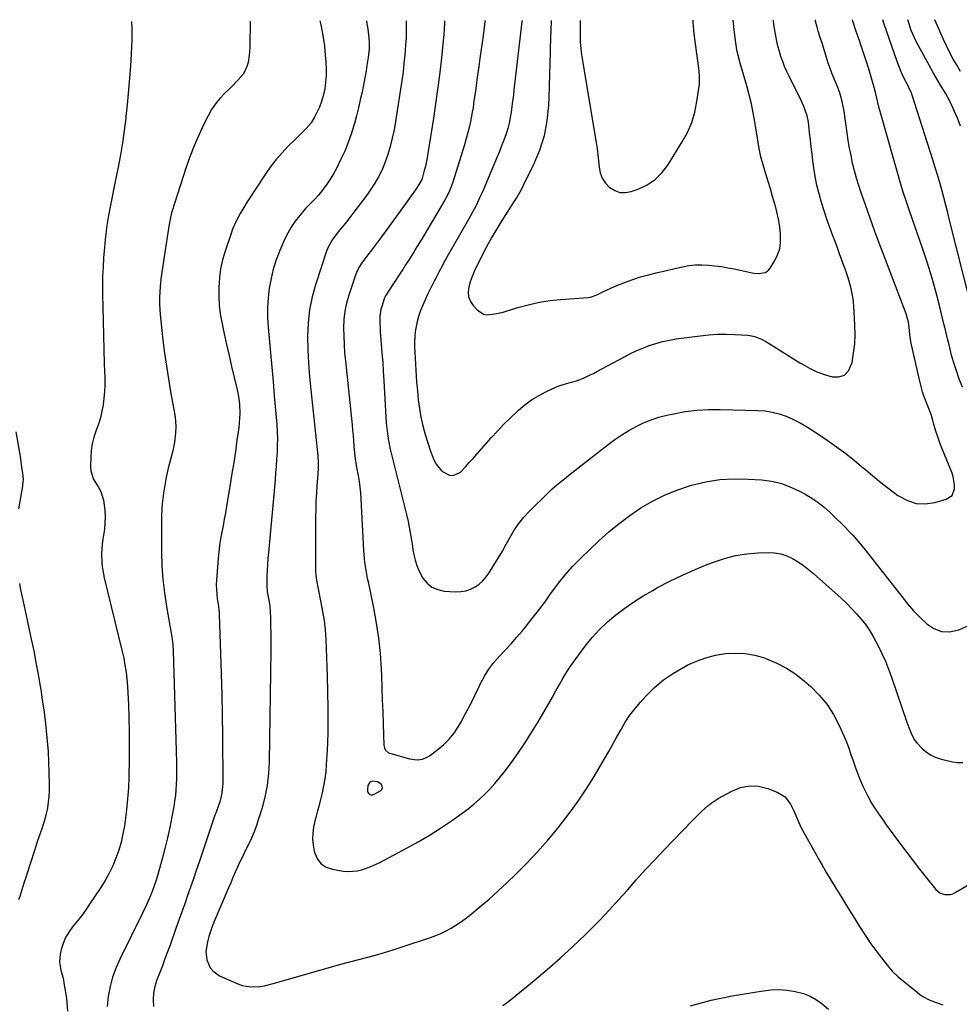
# Model space of a CAD drawing. Units: inches. Extents: x 1846623 to 1851997, y 426470 to 431729.
# Drawn here: x 1850583 to 1851057, y 431230 to 431728 of the extents above; entities that cross this region are included whole.
import ezdxf

# ---------------------------------------------------------------- set-up
doc = ezdxf.new("R2010")
doc.units = ezdxf.units.IN
doc.header["$MEASUREMENT"] = 0
for name, color, linetype in [('1', 7, 'Continuous'), ('7', 7, 'Continuous'), ('8', 7, 'Continuous')]:
    doc.layers.add(name, color=color, linetype=linetype)

msp = doc.modelspace()

# ---------------------------------------------------------------- linework, layer by layer
at = {"layer": '1', "color": 18}
msp.add_polyline3d([(1850759.64, 431342.49, 1826), (1850758.63, 431340.88, 1826), (1850758.39, 431338.92, 1826), (1850758.48, 431337.67, 1826), (1850759.37, 431336.26, 1826), (1850760.12, 431336.1, 1826), (1850761.03, 431336.22, 1826), (1850764.96, 431338.16, 1826), (1850765.69, 431338.93, 1826), (1850766.05, 431339.73, 1826), (1850765.85, 431340.59, 1826), (1850765.28, 431341.48, 1826), (1850763.41, 431342.78, 1826), (1850761.1, 431343.07, 1826), (1850759.64, 431342.49, 1826)], dxfattribs=at)
at = {"layer": '7', "color": 18}
for points in [[(1850639.2, 431726.92, 1836), (1850639.34, 431723.96, 1836), (1850639.35, 431720.78, 1836), (1850639.33, 431717.39, 1836), (1850639.24, 431714, 1836), (1850639.09, 431710.61, 1836), (1850638.88, 431707.22, 1836), (1850638.51, 431702.27, 1836), (1850638.05, 431696.4, 1836), (1850637.54, 431690.55, 1836), (1850636.97, 431684.69, 1836), (1850636.37, 431678.85, 1836), (1850636.28, 431678.05, 1836), (1850635.51, 431671.82, 1836), (1850634.62, 431665.61, 1836), (1850633.57, 431659.43, 1836), (1850632.39, 431653.26, 1836), (1850630.73, 431645.13, 1836), (1850630.05, 431641.75, 1836), (1850629.39, 431638.36, 1836), (1850628.74, 431634.97, 1836), (1850628.12, 431631.57, 1836), (1850627.61, 431628.79, 1836), (1850627.26, 431626.78, 1836), (1850626.64, 431622.75, 1836), (1850626.36, 431620.73, 1836), (1850625.89, 431616.68, 1836), (1850625.52, 431612.62, 1836), (1850625.12, 431607.47, 1836), (1850624.83, 431602.86, 1836), (1850624.62, 431598.24, 1836), (1850624.55, 431593.62, 1836), (1850624.57, 431589, 1836), (1850624.69, 431582.52, 1836), (1850624.84, 431575.4, 1836), (1850625.01, 431568.28, 1836), (1850625.21, 431561.16, 1836), (1850625.43, 431554.04, 1836), (1850625.69, 431546.47, 1836), (1850625.71, 431543.14, 1836), (1850625.6, 431539.82, 1836), (1850625.31, 431536.5, 1836), (1850624.89, 431533.2, 1836), (1850624.27, 431529.93, 1836), (1850623.51, 431526.69, 1836), (1850622.54, 431523.51, 1836), (1850621.44, 431520.37, 1836), (1850620.26, 431516.86, 1836), (1850619.4, 431513.54, 1836), (1850618.88, 431510.15, 1836), (1850618.59, 431506.72, 1836), (1850618.43, 431502.13, 1836), (1850618.6, 431499.8, 1836), (1850620, 431495.5, 1836), (1850622.56, 431491.55, 1836), (1850623.66, 431489.49, 1836), (1850625.04, 431484.98, 1836), (1850625.73, 431480.04, 1836), (1850625.93, 431476.81, 1836), (1850625.81, 431473.57, 1836), (1850625.49, 431470.34, 1836), (1850624.73, 431465.26, 1836), (1850624.43, 431462.82, 1836), (1850624.13, 431457.93, 1836), (1850624.27, 431453.03, 1836), (1850624.51, 431450.59, 1836), (1850625.42, 431445.78, 1836), (1850634.21, 431409.86, 1836), (1850635.27, 431405.13, 1836), (1850635.73, 431402.75, 1836), (1850636.51, 431397.96, 1836), (1850637.03, 431393.14, 1836), (1850637.19, 431390.72, 1836), (1850637.62, 431381.83, 1836), (1850637.88, 431374.95, 1836), (1850638.05, 431368.08, 1836), (1850638.08, 431361.21, 1836), (1850638.02, 431354.33, 1836), (1850637.84, 431345.16, 1836), (1850637.62, 431339.63, 1836), (1850637.26, 431334.12, 1836), (1850636.69, 431328.62, 1836), (1850635.98, 431323.13, 1836), (1850635.59, 431320.55, 1836), (1850634.84, 431316.4, 1836), (1850633.91, 431312.29, 1836), (1850632.73, 431308.25, 1836), (1850631.37, 431304.25, 1836), (1850629.76, 431300.36, 1836), (1850627.97, 431296.55, 1836), (1850625.92, 431292.88, 1836), (1850623.7, 431289.29, 1836), (1850618.07, 431280.88, 1836), (1850616.09, 431278.02, 1836), (1850614.04, 431275.2, 1836), (1850611.89, 431272.47, 1836), (1850609.43, 431269.48, 1836), (1850607.52, 431266.86, 1836), (1850605.88, 431264.11, 1836), (1850604.67, 431261.14, 1836), (1850603.74, 431258.03, 1836), (1850603.23, 431255.69, 1836), (1850602.86, 431251.62, 1836), (1850603.54, 431247.59, 1836), (1850604.23, 431245.19, 1836), (1850604.64, 431243.56, 1836), (1850605.27, 431240.25, 1836), (1850606.31, 431233.41, 1836), (1850606.58, 431231.26, 1836), (1850606.8, 431226.95, 1836)], [(1850699.09, 431727.05, 1834), (1850699.13, 431725.73, 1834), (1850699.09, 431722.85, 1834), (1850698.99, 431718.38, 1834), (1850699.04, 431714.12, 1834), (1850698.85, 431711.29, 1834), (1850698.66, 431709.89, 1834), (1850698.05, 431706.22, 1834), (1850697.52, 431704.16, 1834), (1850695.71, 431700.43, 1834), (1850692.94, 431697.17, 1834), (1850689.91, 431694.08, 1834), (1850688.35, 431692.57, 1834), (1850686.29, 431690.61, 1834), (1850683.84, 431688.02, 1834), (1850681.59, 431685.29, 1834), (1850679.64, 431682.34, 1834), (1850677.88, 431679.24, 1834), (1850675.72, 431674.92, 1834), (1850673.16, 431669.5, 1834), (1850670.78, 431664.02, 1834), (1850668.65, 431658.42, 1834), (1850666.69, 431652.76, 1834), (1850659.81, 431631.24, 1834), (1850659.48, 431630.14, 1834), (1850658.89, 431627.92, 1834), (1850657.99, 431623.4, 1834), (1850657.81, 431622.27, 1834), (1850654.27, 431598.04, 1834), (1850653.87, 431594.99, 1834), (1850653.46, 431590.4, 1834), (1850653.37, 431587.33, 1834), (1850653.42, 431583.88, 1834), (1850653.65, 431578.9, 1834), (1850654.13, 431573.93, 1834), (1850655.11, 431565.83, 1834), (1850655.95, 431559.31, 1834), (1850656.87, 431552.8, 1834), (1850657.88, 431546.3, 1834), (1850658.97, 431539.81, 1834), (1850661.01, 431528.19, 1834), (1850661.4, 431525.15, 1834), (1850661.59, 431522.1, 1834), (1850661.5, 431519.05, 1834), (1850660.97, 431514.37, 1834), (1850660.14, 431509.92, 1834), (1850658.94, 431505.54, 1834), (1850657.71, 431501.18, 1834), (1850656.79, 431496.73, 1834), (1850655.38, 431488.52, 1834), (1850654.99, 431485.89, 1834), (1850654.69, 431483.25, 1834), (1850654.5, 431480.6, 1834), (1850654.46, 431479.27, 1834), (1850654.44, 431477.94, 1834), (1850654.43, 431458.73, 1834), (1850654.61, 431451.85, 1834), (1850655.04, 431444.99, 1834), (1850655.83, 431438.16, 1834), (1850656.86, 431431.36, 1834), (1850658.77, 431420.7, 1834), (1850659.27, 431417.78, 1834), (1850659.73, 431414.85, 1834), (1850660.07, 431411.9, 1834), (1850660.24, 431408.94, 1834), (1850661.93, 431352.72, 1834), (1850661.98, 431349.9, 1834), (1850661.99, 431347.08, 1834), (1850661.93, 431344.26, 1834), (1850661.83, 431341.45, 1834), (1850661.63, 431338.64, 1834), (1850661.37, 431335.83, 1834), (1850660.99, 431333.04, 1834), (1850660.55, 431330.26, 1834), (1850659.6, 431325.06, 1834), (1850658.55, 431319.71, 1834), (1850657.4, 431314.38, 1834), (1850656.09, 431309.08, 1834), (1850654.68, 431303.81, 1834), (1850652.44, 431295.87, 1834), (1850651.58, 431292.99, 1834), (1850650.66, 431290.12, 1834), (1850649.64, 431287.29, 1834), (1850648.1, 431283.62, 1834), (1850646.46, 431280, 1834), (1850644.74, 431276.42, 1834), (1850633.4, 431253.49, 1834), (1850631.38, 431248.86, 1834), (1850629.66, 431244.13, 1834), (1850628.38, 431239.27, 1834), (1850627.41, 431234.31, 1834), (1850626.89, 431229.28, 1834)], [(1850734.37, 431727.12, 1832), (1850734.79, 431725.15, 1832), (1850735.49, 431721.72, 1832), (1850736.33, 431716.83, 1832), (1850736.64, 431714.37, 1832), (1850736.89, 431711.9, 1832), (1850737.38, 431706.27, 1832), (1850737.54, 431702.91, 1832), (1850737.53, 431699.56, 1832), (1850737.25, 431696.21, 1832), (1850736.8, 431692.88, 1832), (1850736.03, 431689.24, 1832), (1850735.21, 431686.36, 1832), (1850734.14, 431683.57, 1832), (1850732.9, 431680.83, 1832), (1850731.88, 431678.85, 1832), (1850729.9, 431675.63, 1832), (1850727.43, 431672.78, 1832), (1850726.08, 431671.44, 1832), (1850723.36, 431668.77, 1832), (1850722, 431667.43, 1832), (1850718.21, 431663.68, 1832), (1850715.07, 431660.38, 1832), (1850712.08, 431656.95, 1832), (1850709.32, 431653.34, 1832), (1850706.7, 431649.6, 1832), (1850697.62, 431635.68, 1832), (1850696.41, 431633.79, 1832), (1850694.12, 431629.93, 1832), (1850692.01, 431625.97, 1832), (1850690.23, 431621.87, 1832), (1850689.47, 431619.76, 1832), (1850686.46, 431610.8, 1832), (1850685.19, 431606.37, 1832), (1850684.19, 431601.88, 1832), (1850683.6, 431597.33, 1832), (1850683.27, 431592.72, 1832), (1850683.25, 431592.11, 1832), (1850683.29, 431587.79, 1832), (1850683.53, 431583.49, 1832), (1850684.07, 431579.22, 1832), (1850684.81, 431574.97, 1832), (1850686.04, 431569.14, 1832), (1850687.23, 431563.61, 1832), (1850688.46, 431558.09, 1832), (1850689.72, 431552.57, 1832), (1850691.02, 431547.06, 1832), (1850692.54, 431540.72, 1832), (1850693.03, 431538.38, 1832), (1850693.68, 431533.65, 1832), (1850693.87, 431528.88, 1832), (1850693.63, 431524.11, 1832), (1850693.36, 431521.73, 1832), (1850692.47, 431515.28, 1832), (1850691.67, 431509.69, 1832), (1850690.84, 431504.1, 1832), (1850689.96, 431498.51, 1832), (1850689.06, 431492.93, 1832), (1850687.24, 431482.02, 1832), (1850686.68, 431478.71, 1832), (1850686.09, 431475.41, 1832), (1850685.46, 431472.11, 1832), (1850684.82, 431468.81, 1832), (1850684.21, 431465.51, 1832), (1850683.69, 431462.2, 1832), (1850683.3, 431458.87, 1832), (1850682.98, 431455.53, 1832), (1850682.15, 431444.58, 1832), (1850682.05, 431442.21, 1832), (1850682.23, 431437.48, 1832), (1850682.51, 431435.13, 1832), (1850683.08, 431431.45, 1832), (1850683.38, 431429.39, 1832), (1850683.5, 431428.36, 1832), (1850683.53, 431427.85, 1832), (1850683.56, 431427.33, 1832), (1850684.23, 431407.62, 1832), (1850684.54, 431397.25, 1832), (1850684.8, 431386.87, 1832), (1850684.98, 431376.49, 1832), (1850685.09, 431366.12, 1832), (1850685.27, 431342.13, 1832), (1850685.2, 431340.11, 1832), (1850684.66, 431336.11, 1832), (1850683.76, 431332.57, 1832), (1850683.03, 431330.24, 1832), (1850682.17, 431327.96, 1832), (1850680.86, 431324.53, 1832), (1850680.46, 431323.38, 1832), (1850673.31, 431302.08, 1832), (1850671.89, 431297.89, 1832), (1850670.46, 431293.7, 1832), (1850669.02, 431289.51, 1832), (1850667.57, 431285.33, 1832), (1850666.1, 431281.15, 1832), (1850664.63, 431276.98, 1832), (1850663.15, 431272.8, 1832), (1850661.66, 431268.64, 1832), (1850658.67, 431260.27, 1832), (1850657.4, 431256.78, 1832), (1850656.12, 431253.29, 1832), (1850654.81, 431249.82, 1832), (1850653.49, 431246.35, 1832), (1850652.06, 431242.65, 1832), (1850651, 431239.38, 1832), (1850650.31, 431236.01, 1832), (1850650.07, 431232.59, 1832), (1850650.36, 431229.17, 1832)], [(1850778.01, 431727.21, 1828), (1850778, 431726, 1828), (1850777.99, 431722.3, 1828), (1850777.91, 431718.61, 1828), (1850777.8, 431716.76, 1828), (1850777.67, 431714.92, 1828), (1850777.24, 431709.95, 1828), (1850776.82, 431705.63, 1828), (1850776.35, 431701.31, 1828), (1850775.78, 431697.01, 1828), (1850775.15, 431692.71, 1828), (1850772.57, 431676.29, 1828), (1850771.81, 431672.06, 1828), (1850770.92, 431667.87, 1828), (1850769.83, 431663.71, 1828), (1850768.62, 431659.59, 1828), (1850766.98, 431654.92, 1828), (1850765.58, 431651.59, 1828), (1850763.93, 431648.38, 1828), (1850762.11, 431645.24, 1828), (1850760.13, 431642.2, 1828), (1850758.08, 431639.19, 1828), (1850755.96, 431636.24, 1828), (1850753.77, 431633.34, 1828), (1850747.86, 431625.7, 1828), (1850747.35, 431625.06, 1828), (1850746.3, 431623.8, 1828), (1850743.64, 431620.68, 1828), (1850740.65, 431616.68, 1828), (1850738.58, 431612.83, 1828), (1850737.78, 431610.78, 1828), (1850732.32, 431594.29, 1828), (1850730.52, 431587.79, 1828), (1850729.15, 431581.22, 1828), (1850728.45, 431574.55, 1828), (1850728.18, 431567.8, 1828), (1850728.34, 431561.01, 1828), (1850728.64, 431554.23, 1828), (1850729.12, 431547.46, 1828), (1850729.74, 431540.7, 1828), (1850733.25, 431507.37, 1828), (1850733.46, 431503.89, 1828), (1850733.43, 431501.56, 1828), (1850733.25, 431498.06, 1828), (1850732.84, 431492.44, 1828), (1850732.59, 431488.46, 1828), (1850732.39, 431484.48, 1828), (1850732.28, 431480.49, 1828), (1850732.22, 431476.51, 1828), (1850732.09, 431450.5, 1828), (1850732.11, 431449.31, 1828), (1850732.29, 431446.93, 1828), (1850732.63, 431444.57, 1828), (1850733.28, 431441.06, 1828), (1850734.89, 431433.4, 1828), (1850735.74, 431428.79, 1828), (1850736.46, 431424.16, 1828), (1850736.97, 431419.5, 1828), (1850737.33, 431414.82, 1828), (1850737.57, 431410.13, 1828), (1850737.77, 431405.44, 1828), (1850737.92, 431400.74, 1828), (1850738.03, 431396.04, 1828), (1850738.33, 431380.12, 1828), (1850738.38, 431374.13, 1828), (1850738.33, 431368.15, 1828), (1850738.15, 431362.17, 1828), (1850737.87, 431356.18, 1828), (1850737.59, 431351.41, 1828), (1850737.29, 431347.83, 1828), (1850736.86, 431344.27, 1828), (1850736.25, 431340.74, 1828), (1850735.5, 431337.22, 1828), (1850734.36, 431332.44, 1828), (1850733.78, 431330.23, 1828), (1850733.13, 431328.05, 1828), (1850732.23, 431324.75, 1828), (1850731.98, 431323.64, 1828), (1850731.19, 431319.77, 1828), (1850730.78, 431316.72, 1828), (1850730.65, 431313.69, 1828), (1850730.94, 431310.66, 1828), (1850731.5, 431307.64, 1828), (1850731.75, 431306.68, 1828), (1850733.14, 431303.71, 1828), (1850735.01, 431301.27, 1828), (1850737.61, 431299.63, 1828), (1850740.7, 431298.53, 1828), (1850746.14, 431297.64, 1828), (1850748.53, 431297.42, 1828), (1850753.26, 431297.75, 1828), (1850755.6, 431298.3, 1828), (1850760.17, 431299.95, 1828), (1850764.56, 431302.01, 1828), (1850778.45, 431309.34, 1828), (1850784.34, 431312.6, 1828), (1850790.13, 431316.01, 1828), (1850795.78, 431319.65, 1828), (1850801.34, 431323.45, 1828), (1850806.23, 431326.94, 1828), (1850809.21, 431329.17, 1828), (1850812.12, 431331.48, 1828), (1850814.93, 431333.93, 1828), (1850817.66, 431336.46, 1828), (1850820.27, 431339.11, 1828), (1850822.78, 431341.85, 1828), (1850825.16, 431344.7, 1828), (1850827.45, 431347.64, 1828), (1850830.59, 431351.89, 1828), (1850834.3, 431357.07, 1828), (1850837.89, 431362.32, 1828), (1850841.31, 431367.69, 1828), (1850844.61, 431373.13, 1828), (1850848.1, 431379.09, 1828), (1850849.95, 431382.3, 1828), (1850851.78, 431385.51, 1828), (1850853.57, 431388.74, 1828), (1850855.34, 431391.99, 1828), (1850857.17, 431395.2, 1828), (1850859.08, 431398.35, 1828), (1850861.14, 431401.41, 1828), (1850863.29, 431404.42, 1828), (1850868.42, 431411.26, 1828), (1850871.92, 431415.58, 1828), (1850875.64, 431419.7, 1828), (1850879.66, 431423.52, 1828), (1850883.89, 431427.14, 1828), (1850888.35, 431430.49, 1828), (1850892.91, 431433.68, 1828), (1850897.63, 431436.64, 1828), (1850902.45, 431439.45, 1828), (1850904.95, 431440.83, 1828), (1850911.15, 431444.08, 1828), (1850917.44, 431447.16, 1828), (1850923.84, 431449.99, 1828), (1850930.33, 431452.64, 1828), (1850933.24, 431453.77, 1828), (1850938.73, 431455.58, 1828), (1850944.3, 431457.02, 1828), (1850949.99, 431457.91, 1828), (1850955.75, 431458.43, 1828), (1850960.83, 431458.64, 1828), (1850964.04, 431458.49, 1828), (1850967.17, 431458, 1828), (1850970.17, 431456.99, 1828), (1850973.08, 431455.63, 1828), (1850975.87, 431453.91, 1828), (1850978.58, 431452.08, 1828), (1850981.16, 431450.08, 1828), (1850983.66, 431447.98, 1828), (1850997.58, 431435.49, 1828), (1851000.27, 431432.96, 1828), (1851002.88, 431430.37, 1828), (1851005.37, 431427.66, 1828), (1851007.78, 431424.88, 1828), (1851010.04, 431421.97, 1828), (1851012.15, 431418.97, 1828), (1851014.06, 431415.84, 1828), (1851016.4, 431411.49, 1828), (1851018.27, 431407.6, 1828), (1851020.03, 431403.66, 1828), (1851021.62, 431399.65, 1828), (1851023.1, 431395.6, 1828), (1851031.01, 431372.44, 1828), (1851032.12, 431369.41, 1828), (1851033.37, 431366.44, 1828), (1851034.93, 431363.65, 1828), (1851035.9, 431362.38, 1828), (1851038.51, 431359.61, 1828), (1851040.54, 431357.87, 1828), (1851042.7, 431356.38, 1828), (1851045.09, 431355.27, 1828), (1851047.62, 431354.41, 1828), (1851053.81, 431352.87, 1828), (1851056.48, 431352.49, 1828), (1851059.11, 431352.48, 1828)], [(1850797.33, 431727.25, 1826), (1850797.3, 431726.48, 1826), (1850797.2, 431722.67, 1826), (1850797.03, 431720.22, 1826), (1850795.58, 431706.93, 1826), (1850794.74, 431699.67, 1826), (1850793.83, 431692.43, 1826), (1850792.82, 431685.2, 1826), (1850791.75, 431677.98, 1826), (1850788.96, 431660.14, 1826), (1850788.58, 431658, 1826), (1850787.66, 431653.74, 1826), (1850787.11, 431651.63, 1826), (1850786.15, 431648.18, 1826), (1850785.77, 431647.08, 1826), (1850784.86, 431645.38, 1826), (1850782.92, 431642.39, 1826), (1850781.73, 431640.58, 1826), (1850780.52, 431638.79, 1826), (1850778.01, 431635.25, 1826), (1850765.41, 431618.06, 1826), (1850763.92, 431616.04, 1826), (1850762.42, 431614.04, 1826), (1850760.91, 431612.04, 1826), (1850758.05, 431608.31, 1826), (1850755.56, 431604.89, 1826), (1850754.04, 431602.54, 1826), (1850752.81, 431600.03, 1826), (1850752.32, 431598.72, 1826), (1850748.96, 431588.59, 1826), (1850747.83, 431584.55, 1826), (1850746.98, 431580.46, 1826), (1850746.52, 431576.31, 1826), (1850746.34, 431572.12, 1826), (1850746.42, 431567.9, 1826), (1850746.58, 431563.69, 1826), (1850746.87, 431559.48, 1826), (1850747.24, 431555.27, 1826), (1850750.58, 431523.13, 1826), (1850750.85, 431520.43, 1826), (1850751.1, 431517.73, 1826), (1850751.33, 431515.03, 1826), (1850751.54, 431512.32, 1826), (1850751.81, 431508.75, 1826), (1850752.11, 431506, 1826), (1850752.89, 431501.46, 1826), (1850753.64, 431497.46, 1826), (1850754.12, 431494.54, 1826), (1850754.53, 431491.62, 1826), (1850754.82, 431488.68, 1826), (1850755.04, 431485.74, 1826), (1850756.42, 431459.56, 1826), (1850756.55, 431457.56, 1826), (1850756.97, 431453.58, 1826), (1850757.58, 431449.62, 1826), (1850758.31, 431445.67, 1826), (1850758.7, 431443.71, 1826), (1850761.44, 431430.64, 1826), (1850762.85, 431422.97, 1826), (1850764, 431415.27, 1826), (1850764.76, 431407.52, 1826), (1850765.28, 431399.75, 1826), (1850765.42, 431396.27, 1826), (1850765.66, 431390.21, 1826), (1850765.9, 431384.14, 1826), (1850766.12, 431378.07, 1826), (1850766.34, 431372.01, 1826), (1850766.73, 431361.26, 1826), (1850766.96, 431359.93, 1826), (1850767.56, 431358.72, 1826), (1850769.06, 431357.45, 1826), (1850769.68, 431357.19, 1826), (1850779.64, 431354.36, 1826), (1850783.57, 431353.89, 1826), (1850786.19, 431354.26, 1826), (1850788.6, 431355.24, 1826), (1850789.73, 431355.94, 1826), (1850793.94, 431359.04, 1826), (1850796.95, 431361.55, 1826), (1850799.71, 431364.27, 1826), (1850802.11, 431367.33, 1826), (1850804.26, 431370.59, 1826), (1850805.52, 431372.79, 1826), (1850807.98, 431377.24, 1826), (1850810.36, 431381.73, 1826), (1850812.62, 431386.28, 1826), (1850814.8, 431390.88, 1826), (1850815.47, 431392.35, 1826), (1850817.44, 431396.11, 1826), (1850819.65, 431399.71, 1826), (1850822.23, 431403.06, 1826), (1850825.04, 431406.23, 1826), (1850828.01, 431409.32, 1826), (1850830.92, 431412.46, 1826), (1850833.75, 431415.67, 1826), (1850836.52, 431418.93, 1826), (1850838.03, 431420.75, 1826), (1850841.47, 431425.01, 1826), (1850844.82, 431429.32, 1826), (1850848.07, 431433.71, 1826), (1850851.24, 431438.17, 1826), (1850851.47, 431438.5, 1826), (1850854.83, 431443.05, 1826), (1850858.36, 431447.45, 1826), (1850862.15, 431451.63, 1826), (1850866.11, 431455.67, 1826), (1850875.28, 431464.45, 1826), (1850880.3, 431468.99, 1826), (1850885.5, 431473.32, 1826), (1850890.94, 431477.33, 1826), (1850896.55, 431481.13, 1826), (1850902.4, 431484.52, 1826), (1850908.4, 431487.56, 1826), (1850914.64, 431490.08, 1826), (1850921.04, 431492.26, 1826), (1850922.12, 431492.58, 1826), (1850929.22, 431494.26, 1826), (1850936.38, 431495.43, 1826), (1850943.62, 431495.83, 1826), (1850950.91, 431495.71, 1826), (1850957.5, 431495.25, 1826), (1850962.57, 431494.55, 1826), (1850967.51, 431493.43, 1826), (1850972.27, 431491.67, 1826), (1850976.89, 431489.48, 1826), (1850979.55, 431488, 1826), (1850982.86, 431486, 1826), (1850986.05, 431483.84, 1826), (1850989.07, 431481.44, 1826), (1850991.98, 431478.9, 1826), (1850995.53, 431475.51, 1826), (1850997.57, 431473.52, 1826), (1850999.58, 431471.49, 1826), (1851001.57, 431469.44, 1826), (1851003.52, 431467.35, 1826), (1851005.42, 431465.22, 1826), (1851007.25, 431463.03, 1826), (1851009.05, 431460.81, 1826), (1851028.22, 431436.33, 1826), (1851031.19, 431432.71, 1826), (1851034.27, 431429.2, 1826), (1851037.52, 431425.83, 1826), (1851040.87, 431422.57, 1826), (1851044.48, 431420.22, 1826), (1851048.27, 431418.74, 1826), (1851052.33, 431418.58, 1826), (1851057.16, 431419.5, 1826), (1851061.66, 431421.47, 1826)], [(1850817.74, 431727.3, 1824), (1850817.69, 431726.8, 1824), (1850816.98, 431720.95, 1824), (1850816.2, 431715.11, 1824), (1850815.22, 431708.21, 1824), (1850814.63, 431704.08, 1824), (1850814.05, 431699.94, 1824), (1850813.48, 431695.8, 1824), (1850812.92, 431691.66, 1824), (1850812.66, 431689.75, 1824), (1850812.2, 431686.57, 1824), (1850811.7, 431683.39, 1824), (1850811.15, 431680.22, 1824), (1850810.57, 431677.06, 1824), (1850809.9, 431673.92, 1824), (1850809.16, 431670.79, 1824), (1850808.32, 431667.69, 1824), (1850807.41, 431664.61, 1824), (1850801.3, 431645.17, 1824), (1850799.99, 431641.67, 1824), (1850798.93, 431639.4, 1824), (1850797.14, 431636.11, 1824), (1850786.19, 431617.63, 1824), (1850784.81, 431615.31, 1824), (1850783.41, 431613, 1824), (1850781.99, 431610.71, 1824), (1850780.57, 431608.42, 1824), (1850779.12, 431606.14, 1824), (1850777.67, 431603.87, 1824), (1850776.2, 431601.61, 1824), (1850774.73, 431599.35, 1824), (1850768.98, 431590.62, 1824), (1850767.53, 431588.26, 1824), (1850767.07, 431587.26, 1824), (1850766.88, 431586.74, 1824), (1850765.59, 431582.85, 1824), (1850765.15, 431581.28, 1824), (1850764.64, 431578.1, 1824), (1850764.6, 431574.85, 1824), (1850764.74, 431571.59, 1824), (1850764.86, 431569.96, 1824), (1850765.36, 431563.98, 1824), (1850765.73, 431559.35, 1824), (1850766.07, 431554.73, 1824), (1850766.38, 431550.1, 1824), (1850766.66, 431545.47, 1824), (1850767.7, 431526.9, 1824), (1850767.9, 431524.18, 1824), (1850768.16, 431521.47, 1824), (1850768.51, 431518.77, 1824), (1850768.91, 431516.08, 1824), (1850769.4, 431513.39, 1824), (1850769.93, 431510.72, 1824), (1850770.52, 431508.06, 1824), (1850771.15, 431505.41, 1824), (1850777.6, 431479.87, 1824), (1850778.27, 431477.07, 1824), (1850778.89, 431474.26, 1824), (1850779.44, 431471.43, 1824), (1850779.94, 431468.59, 1824), (1850779.96, 431468.45, 1824), (1850780.42, 431465.68, 1824), (1850780.89, 431462.91, 1824), (1850781.37, 431460.15, 1824), (1850781.86, 431457.38, 1824), (1850782.5, 431454.67, 1824), (1850783.31, 431452.02, 1824), (1850784.4, 431449.48, 1824), (1850786.43, 431445.7, 1824), (1850788.52, 431443.11, 1824), (1850790.95, 431441.07, 1824), (1850793.87, 431439.83, 1824), (1850797.12, 431439.13, 1824), (1850803.05, 431438.79, 1824), (1850805.59, 431438.88, 1824), (1850808.06, 431439.26, 1824), (1850810.42, 431440.08, 1824), (1850812.71, 431441.18, 1824), (1850814.81, 431442.66, 1824), (1850816.73, 431444.31, 1824), (1850818.41, 431446.22, 1824), (1850819.92, 431448.29, 1824), (1850822.3, 431452.13, 1824), (1850824.44, 431455.65, 1824), (1850826.52, 431459.19, 1824), (1850828.53, 431462.78, 1824), (1850830.48, 431466.39, 1824), (1850832.56, 431469.91, 1824), (1850834.83, 431473.29, 1824), (1850837.4, 431476.44, 1824), (1850840.17, 431479.44, 1824), (1850850.09, 431489.23, 1824), (1850851.45, 431490.53, 1824), (1850852.84, 431491.79, 1824), (1850855.73, 431494.18, 1824), (1850858.68, 431496.49, 1824), (1850860.16, 431497.65, 1824), (1850861.64, 431498.81, 1824), (1850880.01, 431513.2, 1824), (1850883.37, 431515.69, 1824), (1850886.82, 431518.06, 1824), (1850890.4, 431520.24, 1824), (1850894.05, 431522.29, 1824), (1850897.82, 431524.08, 1824), (1850901.67, 431525.66, 1824), (1850905.64, 431526.93, 1824), (1850909.68, 431527.98, 1824), (1850913.07, 431528.72, 1824), (1850918.89, 431529.76, 1824), (1850924.74, 431530.52, 1824), (1850930.62, 431530.86, 1824), (1850936.53, 431530.91, 1824), (1850955.59, 431530.39, 1824), (1850959.25, 431530.09, 1824), (1850962.87, 431529.54, 1824), (1850966.4, 431528.61, 1824), (1850969.88, 431527.42, 1824), (1850973.26, 431525.93, 1824), (1850976.57, 431524.31, 1824), (1850979.78, 431522.48, 1824), (1850982.91, 431520.53, 1824), (1850990.64, 431515.35, 1824), (1850995.35, 431512.06, 1824), (1850999.97, 431508.66, 1824), (1851004.45, 431505.08, 1824), (1851008.85, 431501.39, 1824), (1851009.31, 431500.98, 1824), (1851013.45, 431497.46, 1824), (1851017.66, 431494.02, 1824), (1851021.96, 431490.7, 1824), (1851026.32, 431487.46, 1824), (1851026.92, 431487.03, 1824), (1851031.16, 431484.8, 1824), (1851035.55, 431483.39, 1824), (1851040.15, 431483.22, 1824), (1851044.9, 431483.87, 1824), (1851050.68, 431485.5, 1824), (1851053.64, 431487.45, 1824), (1851054.92, 431490.75, 1824), (1851054.91, 431492.79, 1824), (1851054.27, 431496.78, 1824), (1851053.64, 431498.72, 1824), (1851048.4, 431511.76, 1824), (1851047.74, 431513.48, 1824), (1851046.49, 431516.96, 1824), (1851045.38, 431520.48, 1824), (1851044.32, 431524.01, 1824), (1851043.77, 431525.93, 1824), (1851043.22, 431527.76, 1824), (1851041.96, 431531.38, 1824), (1851040.62, 431534.69, 1824), (1851039.63, 431537.24, 1824), (1851038.74, 431539.83, 1824), (1851037.98, 431542.46, 1824), (1851037.32, 431545.11, 1824), (1851033.26, 431563.5, 1824), (1851032.91, 431565.26, 1824), (1851032.38, 431568.79, 1824), (1851032.06, 431572.4, 1824), (1851031.71, 431574.99, 1824), (1851030.52, 431579.17, 1824), (1851019.74, 431607.39, 1824), (1851017.22, 431614.07, 1824), (1851014.73, 431620.76, 1824), (1851012.3, 431627.47, 1824), (1851009.9, 431634.19, 1824), (1851007.76, 431640.29, 1824), (1851006.53, 431643.99, 1824), (1851005.38, 431647.73, 1824), (1851004.37, 431651.5, 1824), (1851003.44, 431655.29, 1824), (1851002.63, 431659.11, 1824), (1851001.89, 431662.95, 1824), (1851001.26, 431666.8, 1824), (1851000.7, 431670.67, 1824), (1850999.92, 431676.63, 1824), (1850999.56, 431679.09, 1824), (1850999.16, 431681.55, 1824), (1850998.15, 431686.43, 1824), (1850997.36, 431689.62, 1824), (1850996.88, 431691.25, 1824), (1850995.69, 431694.44, 1824), (1850994.36, 431697.58, 1824), (1850992.99, 431700.82, 1824), (1850991.71, 431704.09, 1824), (1850991.13, 431705.75, 1824), (1850990.59, 431707.43, 1824), (1850988.15, 431715.44, 1824), (1850987.26, 431718.29, 1824), (1850986.07, 431721.99, 1824), (1850985.46, 431723.97, 1824), (1850984.73, 431726.97, 1824), (1850984.64, 431727.65, 1824)], [(1850836.48, 431727.34, 1822), (1850836.48, 431727.28, 1822), (1850836.42, 431726.72, 1822), (1850832.4, 431692.33, 1822), (1850832.07, 431689.51, 1822), (1850831.72, 431686.69, 1822), (1850831.37, 431683.88, 1822), (1850831, 431681.07, 1822), (1850830.54, 431678.28, 1822), (1850829.97, 431675.51, 1822), (1850829.22, 431672.79, 1822), (1850828.37, 431670.1, 1822), (1850827.21, 431666.89, 1822), (1850826.14, 431664.06, 1822), (1850825.03, 431661.25, 1822), (1850823.87, 431658.45, 1822), (1850816.92, 431642, 1822), (1850816.08, 431640.06, 1822), (1850815.21, 431638.13, 1822), (1850813.38, 431634.32, 1822), (1850811.44, 431630.56, 1822), (1850810.42, 431628.7, 1822), (1850809.39, 431626.86, 1822), (1850798.51, 431607.77, 1822), (1850796.85, 431604.77, 1822), (1850796.04, 431603.26, 1822), (1850794.45, 431600.22, 1822), (1850792.88, 431597.17, 1822), (1850792.1, 431595.64, 1822), (1850790.01, 431591.56, 1822), (1850788.71, 431588.93, 1822), (1850787.47, 431586.27, 1822), (1850786.31, 431583.57, 1822), (1850785.21, 431580.84, 1822), (1850784.13, 431577.76, 1822), (1850783.42, 431575.28, 1822), (1850782.91, 431572.75, 1822), (1850782.53, 431570.19, 1822), (1850782.32, 431567.6, 1822), (1850782.2, 431565.02, 1822), (1850782.2, 431562.43, 1822), (1850782.3, 431559.83, 1822), (1850783.22, 431544.67, 1822), (1850783.58, 431540.21, 1822), (1850784.05, 431535.76, 1822), (1850784.68, 431531.33, 1822), (1850785.41, 431526.92, 1822), (1850786.36, 431522.55, 1822), (1850787.46, 431518.22, 1822), (1850788.8, 431513.96, 1822), (1850790.3, 431509.75, 1822), (1850791.99, 431505.37, 1822), (1850793.05, 431503.28, 1822), (1850795.97, 431499.76, 1822), (1850799.81, 431497.64, 1822), (1850801.73, 431497.48, 1822), (1850805.3, 431499.25, 1822), (1850807.88, 431501.94, 1822), (1850809.83, 431504.01, 1822), (1850811.74, 431506.12, 1822), (1850813.64, 431508.24, 1822), (1850820.9, 431516.5, 1822), (1850824.05, 431519.97, 1822), (1850827.27, 431523.36, 1822), (1850830.6, 431526.65, 1822), (1850834, 431529.86, 1822), (1850834.74, 431530.53, 1822), (1850837.94, 431533.2, 1822), (1850841.27, 431535.65, 1822), (1850844.82, 431537.8, 1822), (1850848.5, 431539.74, 1822), (1850852.4, 431541.57, 1822), (1850854.26, 431542.38, 1822), (1850856.15, 431543.11, 1822), (1850860.04, 431544.28, 1822), (1850862.14, 431544.85, 1822), (1850863.94, 431545.4, 1822), (1850867.47, 431546.73, 1822), (1850870.91, 431548.27, 1822), (1850872.59, 431549.11, 1822), (1850874.27, 431549.99, 1822), (1850887.83, 431557.3, 1822), (1850890.97, 431558.91, 1822), (1850894.16, 431560.44, 1822), (1850897.41, 431561.82, 1822), (1850900.7, 431563.11, 1822), (1850904.06, 431564.22, 1822), (1850907.44, 431565.18, 1822), (1850910.89, 431565.92, 1822), (1850914.37, 431566.51, 1822), (1850926.38, 431568.14, 1822), (1850930.78, 431568.6, 1822), (1850935.18, 431568.89, 1822), (1850939.58, 431568.91, 1822), (1850944, 431568.76, 1822), (1850950.35, 431568.36, 1822), (1850951.58, 431568.23, 1822), (1850954.01, 431567.73, 1822), (1850957.49, 431566.4, 1822), (1850959.66, 431565.2, 1822), (1850963.96, 431562.5, 1822), (1850967.17, 431560.49, 1822), (1850970.38, 431558.49, 1822), (1850973.59, 431556.49, 1822), (1850976.81, 431554.49, 1822), (1850978.07, 431553.7, 1822), (1850981.67, 431551.69, 1822), (1850985.36, 431549.92, 1822), (1850989.21, 431548.49, 1822), (1850993.15, 431547.29, 1822), (1850996.5, 431547.36, 1822), (1850999.32, 431548.26, 1822), (1851001.37, 431550.4, 1822), (1851003.16, 431554.61, 1822), (1851003.96, 431559.31, 1822), (1851004.51, 431564.02, 1822), (1851004.7, 431568.76, 1822), (1851004.64, 431573.52, 1822), (1851004.3, 431580.14, 1822), (1851004.11, 431582.66, 1822), (1851003.85, 431585.16, 1822), (1851003.49, 431587.65, 1822), (1851003.04, 431590.13, 1822), (1851002.49, 431592.58, 1822), (1851001.87, 431595.02, 1822), (1851001.15, 431597.43, 1822), (1851000.36, 431599.82, 1822), (1850999.49, 431602.26, 1822), (1850998.2, 431605.85, 1822), (1850996.89, 431609.44, 1822), (1850995.57, 431613.02, 1822), (1850994.23, 431616.59, 1822), (1850993.49, 431618.54, 1822), (1850991.94, 431622.75, 1822), (1850990.45, 431626.97, 1822), (1850989.04, 431631.22, 1822), (1850987.69, 431635.5, 1822), (1850986.48, 431639.8, 1822), (1850985.42, 431644.14, 1822), (1850984.57, 431648.53, 1822), (1850983.87, 431652.95, 1822), (1850983.4, 431656.46, 1822), (1850982.94, 431659.99, 1822), (1850982.51, 431663.52, 1822), (1850982.1, 431667.05, 1822), (1850981.72, 431670.58, 1822), (1850981.33, 431674.35, 1822), (1850981.1, 431675.99, 1822), (1850980.4, 431679.22, 1822), (1850978.76, 431683.91, 1822), (1850977.39, 431686.93, 1822), (1850971.33, 431699.18, 1822), (1850970.19, 431701.62, 1822), (1850969.11, 431704.09, 1822), (1850968.13, 431706.61, 1822), (1850967.23, 431709.15, 1822), (1850966.44, 431711.73, 1822), (1850965.73, 431714.33, 1822), (1850965.14, 431716.96, 1822), (1850964.63, 431719.61, 1822), (1850963.69, 431725.23, 1822), (1850963.42, 431727.6, 1822)], [(1850865.78, 431727.4, 1818), (1850865.79, 431725.94, 1818), (1850865.77, 431721.72, 1818), (1850865.82, 431718.26, 1818), (1850865.9, 431716.54, 1818), (1850866.15, 431713.09, 1818), (1850866.33, 431711.37, 1818), (1850866.82, 431707.94, 1818), (1850873.88, 431665.7, 1818), (1850874.35, 431662.62, 1818), (1850874.77, 431659.53, 1818), (1850875.1, 431656.43, 1818), (1850875.38, 431653.32, 1818), (1850875.96, 431650.39, 1818), (1850876.96, 431647.67, 1818), (1850878.58, 431645.26, 1818), (1850880.61, 431643.06, 1818), (1850880.74, 431642.95, 1818), (1850883.28, 431641.43, 1818), (1850885.93, 431640.49, 1818), (1850888.74, 431640.43, 1818), (1850891.66, 431640.96, 1818), (1850895.18, 431642.22, 1818), (1850899.62, 431644.35, 1818), (1850903.66, 431646.98, 1818), (1850907.08, 431650.38, 1818), (1850910.1, 431654.27, 1818), (1850917.4, 431666.02, 1818), (1850920, 431670.86, 1818), (1850922.18, 431675.86, 1818), (1850923.71, 431681.1, 1818), (1850924.82, 431686.48, 1818), (1850926.05, 431695.18, 1818), (1850926.17, 431696.34, 1818), (1850926.14, 431699.83, 1818), (1850925.73, 431703.32, 1818), (1850925.58, 431704.48, 1818), (1850923.72, 431718.05, 1818), (1850923.53, 431719.51, 1818), (1850923.23, 431722.45, 1818), (1850922.93, 431726.52, 1818), (1850922.86, 431727.52, 1818)], [(1851058.92, 431542.14, 1826), (1851057.17, 431546.73, 1826), (1851055.87, 431550.34, 1826), (1851054.67, 431553.98, 1826), (1851053.62, 431557.66, 1826), (1851052.66, 431561.38, 1826), (1851051.99, 431564.21, 1826), (1851051.44, 431566.53, 1826), (1851050.32, 431571.16, 1826), (1851049.75, 431573.48, 1826), (1851047.33, 431583.31, 1826), (1851045.45, 431590.51, 1826), (1851043.43, 431597.68, 1826), (1851041.22, 431604.78, 1826), (1851038.87, 431611.84, 1826), (1851033.5, 431627.28, 1826), (1851031.95, 431631.74, 1826), (1851030.41, 431636.2, 1826), (1851028.93, 431640.69, 1826), (1851027.59, 431645.21, 1826), (1851017.7, 431680.21, 1826), (1851016.93, 431683.09, 1826), (1851016.24, 431685.98, 1826), (1851015.21, 431690.32, 1826), (1851014.37, 431693.59, 1826), (1851013.73, 431695.94, 1826), (1851012.36, 431700.61, 1826), (1851011.62, 431702.92, 1826), (1851007.63, 431715.04, 1826), (1851006.87, 431717.28, 1826), (1851006.1, 431719.52, 1826), (1851004.94, 431722.88, 1826), (1851003.6, 431726.95, 1826), (1851003.45, 431727.69, 1826)], [(1851062.94, 431584.56, 1828), (1851052.45, 431626.42, 1828), (1851051.48, 431630.25, 1828), (1851050.5, 431634.09, 1828), (1851049.49, 431637.91, 1828), (1851048.47, 431641.74, 1828), (1851047.41, 431645.55, 1828), (1851046.32, 431649.35, 1828), (1851045.18, 431653.13, 1828), (1851043.99, 431656.91, 1828), (1851033.35, 431690.07, 1828), (1851033.12, 431690.75, 1828), (1851032.24, 431692.73, 1828), (1851030.92, 431695.32, 1828), (1851029.51, 431698.14, 1828), (1851028.51, 431700.22, 1828), (1851027.58, 431702.33, 1828), (1851025.93, 431706.63, 1828), (1851019.27, 431725.99, 1828), (1851018.86, 431727.26, 1828), (1851018.77, 431727.72, 1828)], [(1851057.86, 431701.64, 1832), (1851055.84, 431705.08, 1832), (1851054.09, 431708.2, 1832), (1851052.41, 431711.35, 1832), (1851050.83, 431714.56, 1832), (1851049.33, 431717.8, 1832), (1851045.62, 431726.14, 1832), (1851044.97, 431727.77, 1832)], [(1850580.79, 431519.64, 1838), (1850583.09, 431506.04, 1838), (1850583.38, 431504.22, 1838), (1850583.88, 431500.57, 1838), (1850584.09, 431498.74, 1838), (1850584.41, 431495.55, 1838), (1850584.39, 431494.11, 1838), (1850584.22, 431492.67, 1838), (1850584.14, 431492.19, 1838), (1850582.06, 431480.64, 1838)], [(1850582.55, 431442.85, 1838), (1850582.97, 431440.56, 1838), (1850583.99, 431436.01, 1838), (1850585.01, 431431.45, 1838), (1850585.5, 431429.17, 1838), (1850588.56, 431414.88, 1838), (1850589.79, 431408.93, 1838), (1850590.96, 431402.97, 1838), (1850592.05, 431396.99, 1838), (1850593.08, 431391.01, 1838), (1850593.33, 431389.43, 1838), (1850594.14, 431384.22, 1838), (1850594.89, 431379, 1838), (1850595.55, 431373.77, 1838), (1850596.14, 431368.53, 1838), (1850596.63, 431363.28, 1838), (1850597.03, 431358.02, 1838), (1850597.31, 431352.76, 1838), (1850597.5, 431347.49, 1838), (1850597.66, 431341.17, 1838), (1850597.64, 431338.26, 1838), (1850597.5, 431335.35, 1838), (1850597.17, 431332.47, 1838), (1850596.73, 431329.59, 1838), (1850596.71, 431329.5, 1838), (1850596.11, 431326.69, 1838), (1850595.43, 431323.91, 1838), (1850594.6, 431321.16, 1838), (1850593.69, 431318.43, 1838), (1850592.73, 431315.72, 1838), (1850591.78, 431313, 1838), (1850590.87, 431310.27, 1838), (1850589.98, 431307.53, 1838), (1850586.48, 431296.55, 1838), (1850585.95, 431294.88, 1838), (1850584.89, 431291.53, 1838), (1850584.37, 431289.86, 1838), (1850583.29, 431286.52, 1838), (1850582.74, 431284.85, 1838), (1850582.18, 431283.19, 1838)], [(1850826.69, 431229.68, 1832), (1850829.07, 431231.46, 1832), (1850831.4, 431233.29, 1832), (1850842.6, 431242.44, 1832), (1850849.21, 431248, 1832), (1850855.72, 431253.68, 1832), (1850862.08, 431259.53, 1832), (1850868.32, 431265.5, 1832), (1850870.83, 431267.96, 1832), (1850875.68, 431272.85, 1832), (1850880.45, 431277.82, 1832), (1850885.09, 431282.91, 1832), (1850889.65, 431288.07, 1832), (1850894.19, 431293.25, 1832), (1850898.79, 431298.37, 1832), (1850903.49, 431303.41, 1832), (1850908.25, 431308.39, 1832), (1850922.61, 431323.13, 1832), (1850924.11, 431324.66, 1832), (1850927.15, 431327.68, 1832), (1850930.28, 431330.6, 1832), (1850931.94, 431331.93, 1832), (1850935.52, 431334.24, 1832), (1850942.35, 431338.07, 1832), (1850946.8, 431339.82, 1832), (1850951.3, 431340.75, 1832), (1850955.9, 431340.47, 1832), (1850960.55, 431339.39, 1832), (1850965.38, 431337.54, 1832), (1850969.34, 431335.1, 1832), (1850972.13, 431331.39, 1832), (1850973.71, 431328.15, 1832), (1850974.73, 431325.77, 1832), (1850976.19, 431322.18, 1832), (1850977.36, 431319.87, 1832), (1850986.89, 431302.62, 1832), (1850987.99, 431300.66, 1832), (1850990.26, 431296.77, 1832), (1850992.6, 431292.92, 1832), (1850994.96, 431289.09, 1832), (1850996.14, 431287.17, 1832), (1851001.38, 431278.61, 1832), (1851003.21, 431275.63, 1832), (1851005.06, 431272.66, 1832), (1851006.93, 431269.7, 1832), (1851008.8, 431266.75, 1832), (1851010.72, 431263.83, 1832), (1851012.7, 431260.95, 1832), (1851014.74, 431258.12, 1832), (1851016.84, 431255.32, 1832), (1851020.84, 431250.15, 1832), (1851023.48, 431247.02, 1832), (1851026.45, 431244.22, 1832), (1851035.97, 431236.45, 1832), (1851037.44, 431235.34, 1832), (1851038.95, 431234.32, 1832), (1851042.17, 431232.59, 1832), (1851045.57, 431231.19, 1832), (1851049.04, 431230.01, 1832)], [(1850921.6, 431229.53, 1834), (1850931.97, 431232.35, 1834), (1850942.53, 431234.57, 1834), (1850958.25, 431237.15, 1834), (1850962.29, 431237.59, 1834), (1850966.32, 431237.74, 1834), (1850970.35, 431237.45, 1834), (1850974.37, 431236.86, 1834), (1850978.7, 431235.72, 1834), (1850982.02, 431234.44, 1834), (1850985.12, 431232.68, 1834), (1850988.07, 431230.6, 1834), (1850991.31, 431227.86, 1834)]]:
    msp.add_polyline3d(points, dxfattribs=at)
at = {"layer": '8', "color": 18}
for points in [[(1850757.88, 431727.17, 1830), (1850758.15, 431725.73, 1830), (1850758.46, 431724.01, 1830), (1850758.58, 431723.14, 1830), (1850759.06, 431718.69, 1830), (1850759.24, 431715.85, 1830), (1850759.21, 431713, 1830), (1850758.98, 431710.16, 1830), (1850758.8, 431708.74, 1830), (1850758.15, 431704.69, 1830), (1850757.68, 431701.97, 1830), (1850757.19, 431699.25, 1830), (1850756.68, 431696.53, 1830), (1850756.15, 431693.82, 1830), (1850755.63, 431691.21, 1830), (1850754.78, 431687.21, 1830), (1850753.88, 431683.22, 1830), (1850752.89, 431679.25, 1830), (1850751.84, 431675.3, 1830), (1850751.58, 431674.33, 1830), (1850750.23, 431669.96, 1830), (1850748.71, 431665.65, 1830), (1850746.94, 431661.43, 1830), (1850745, 431657.28, 1830), (1850742.67, 431652.66, 1830), (1850741.19, 431649.93, 1830), (1850739.6, 431647.27, 1830), (1850737.85, 431644.71, 1830), (1850735.99, 431642.22, 1830), (1850733.58, 431639.18, 1830), (1850732.06, 431637.39, 1830), (1850730.42, 431635.71, 1830), (1850727.95, 431633.19, 1830), (1850727.16, 431632.31, 1830), (1850724.03, 431628.71, 1830), (1850721.83, 431625.94, 1830), (1850719.82, 431623.04, 1830), (1850718.09, 431619.97, 1830), (1850716.55, 431616.78, 1830), (1850714.12, 431611.1, 1830), (1850712.35, 431606.48, 1830), (1850710.83, 431601.8, 1830), (1850709.68, 431597.01, 1830), (1850708.78, 431592.15, 1830), (1850708.24, 431587.23, 1830), (1850707.93, 431582.31, 1830), (1850707.96, 431577.38, 1830), (1850708.23, 431572.44, 1830), (1850709.4, 431559.42, 1830), (1850710.04, 431552.2, 1830), (1850710.68, 431544.98, 1830), (1850711.3, 431537.76, 1830), (1850711.92, 431530.54, 1830), (1850712.55, 431523.03, 1830), (1850712.77, 431519.57, 1830), (1850712.89, 431516.1, 1830), (1850712.86, 431512.63, 1830), (1850712.74, 431509.16, 1830), (1850712.52, 431505.69, 1830), (1850712.28, 431502.23, 1830), (1850712, 431498.76, 1830), (1850711.7, 431495.3, 1830), (1850708.33, 431458.45, 1830), (1850708.09, 431455.49, 1830), (1850707.89, 431452.52, 1830), (1850707.74, 431449.56, 1830), (1850707.64, 431446.59, 1830), (1850707.5, 431441.41, 1830), (1850707.5, 431441.03, 1830), (1850707.65, 431439.53, 1830), (1850707.79, 431438.78, 1830), (1850708.64, 431434.52, 1830), (1850709.03, 431431.57, 1830), (1850709.22, 431428.59, 1830), (1850709.34, 431425.61, 1830), (1850709.38, 431424.12, 1830), (1850709.45, 431421.15, 1830), (1850709.5, 431418.17, 1830), (1850709.53, 431415.19, 1830), (1850709.52, 431412.21, 1830), (1850709.5, 431409.23, 1830), (1850708.72, 431353.08, 1830), (1850708.38, 431346.99, 1830), (1850707.69, 431340.96, 1830), (1850706.5, 431335, 1830), (1850704.96, 431329.1, 1830), (1850703.41, 431324.03, 1830), (1850702.31, 431320.73, 1830), (1850701.1, 431317.48, 1830), (1850699.74, 431314.29, 1830), (1850698.27, 431311.13, 1830), (1850696.46, 431307.46, 1830), (1850695.21, 431304.87, 1830), (1850694, 431302.28, 1830), (1850692.8, 431299.67, 1830), (1850691.63, 431297.05, 1830), (1850690.47, 431294.43, 1830), (1850689.32, 431291.79, 1830), (1850688.19, 431289.16, 1830), (1850680.96, 431272.18, 1830), (1850679.97, 431269.67, 1830), (1850679.07, 431267.13, 1830), (1850678.32, 431264.54, 1830), (1850677.66, 431261.92, 1830), (1850676.79, 431257.06, 1830), (1850677.18, 431252.81, 1830), (1850678.93, 431248.85, 1830), (1850680.23, 431247.2, 1830), (1850683.73, 431244.79, 1830), (1850692.99, 431240.68, 1830), (1850695.12, 431239.92, 1830), (1850699.52, 431239.16, 1830), (1850704.07, 431239.4, 1830), (1850706.34, 431239.73, 1830), (1850710.8, 431240.77, 1830), (1850739.78, 431249.14, 1830), (1850744.29, 431250.42, 1830), (1850748.82, 431251.67, 1830), (1850753.36, 431252.87, 1830), (1850757.9, 431254.04, 1830), (1850762.44, 431255.24, 1830), (1850766.96, 431256.5, 1830), (1850771.44, 431257.87, 1830), (1850775.91, 431259.3, 1830), (1850790.17, 431264.07, 1830), (1850792.86, 431265.06, 1830), (1850795.51, 431266.15, 1830), (1850798.08, 431267.4, 1830), (1850800.61, 431268.75, 1830), (1850803.06, 431270.24, 1830), (1850805.45, 431271.81, 1830), (1850807.76, 431273.51, 1830), (1850810.01, 431275.28, 1830), (1850815.1, 431279.5, 1830), (1850819.79, 431283.51, 1830), (1850824.4, 431287.61, 1830), (1850828.9, 431291.84, 1830), (1850833.31, 431296.16, 1830), (1850838.67, 431301.56, 1830), (1850844.2, 431307.37, 1830), (1850849.56, 431313.34, 1830), (1850854.66, 431319.52, 1830), (1850859.59, 431325.86, 1830), (1850861.28, 431328.13, 1830), (1850865.14, 431333.51, 1830), (1850868.86, 431338.97, 1830), (1850872.39, 431344.56, 1830), (1850875.79, 431350.24, 1830), (1850878.15, 431354.33, 1830), (1850880.26, 431358.03, 1830), (1850882.35, 431361.74, 1830), (1850884.42, 431365.47, 1830), (1850886.47, 431369.2, 1830), (1850888.63, 431372.85, 1830), (1850890.96, 431376.39, 1830), (1850893.53, 431379.75, 1830), (1850896.27, 431382.99, 1830), (1850899.06, 431386.07, 1830), (1850903.37, 431390.33, 1830), (1850907.95, 431394.24, 1830), (1850912.92, 431397.65, 1830), (1850918.15, 431400.7, 1830), (1850919.93, 431401.62, 1830), (1850924.55, 431403.69, 1830), (1850929.29, 431405.43, 1830), (1850934.18, 431406.66, 1830), (1850939.17, 431407.55, 1830), (1850944.21, 431407.81, 1830), (1850949.19, 431407.6, 1830), (1850954.09, 431406.7, 1830), (1850958.94, 431405.33, 1830), (1850959.98, 431404.95, 1830), (1850965.14, 431402.75, 1830), (1850970.1, 431400.18, 1830), (1850974.73, 431397.08, 1830), (1850979.15, 431393.62, 1830), (1850982.26, 431390.9, 1830), (1850986.61, 431386.54, 1830), (1850990.53, 431381.87, 1830), (1850993.81, 431376.72, 1830), (1850996.67, 431371.26, 1830), (1850998.99, 431365.99, 1830), (1851000.29, 431362.9, 1830), (1851001.51, 431359.78, 1830), (1851002.61, 431356.61, 1830), (1851003.64, 431353.42, 1830), (1851004.69, 431350.24, 1830), (1851005.83, 431347.09, 1830), (1851007.12, 431344, 1830), (1851008.51, 431340.95, 1830), (1851011.01, 431335.81, 1830), (1851013.06, 431331.93, 1830), (1851014.19, 431330.05, 1830), (1851016.62, 431326.39, 1830), (1851019.14, 431322.79, 1830), (1851020.44, 431321.01, 1830), (1851027.66, 431311.22, 1830), (1851030.82, 431306.98, 1830), (1851034.03, 431302.76, 1830), (1851037.29, 431298.59, 1830), (1851040.58, 431294.45, 1830), (1851045.45, 431288.41, 1830), (1851047.49, 431286.67, 1830), (1851050.02, 431285.77, 1830), (1851052.73, 431285.8, 1830), (1851054.01, 431286.18, 1830), (1851055.26, 431286.75, 1830), (1851070.83, 431295.84, 1830)], [(1850851.13, 431727.37, 1820), (1850851.11, 431726.23, 1820), (1850851, 431723.1, 1820), (1850850.96, 431721.54, 1820), (1850850.91, 431719.97, 1820), (1850850.69, 431711.56, 1820), (1850850.53, 431705.79, 1820), (1850850.36, 431700.02, 1820), (1850850.17, 431694.26, 1820), (1850849.98, 431688.49, 1820), (1850849.83, 431684.35, 1820), (1850849.05, 431676.64, 1820), (1850847.65, 431669.08, 1820), (1850845.29, 431661.77, 1820), (1850842.31, 431654.62, 1820), (1850836.91, 431643.7, 1820), (1850835.98, 431641.89, 1820), (1850833.97, 431638.35, 1820), (1850832.89, 431636.63, 1820), (1850830.69, 431633.2, 1820), (1850828.5, 431629.76, 1820), (1850826.34, 431626.34, 1820), (1850824.25, 431622.99, 1820), (1850822.19, 431619.62, 1820), (1850821.19, 431617.92, 1820), (1850819.28, 431614.47, 1820), (1850818.37, 431612.72, 1820), (1850813.47, 431603.04, 1820), (1850812.3, 431600.54, 1820), (1850811.24, 431598, 1820), (1850810.33, 431595.39, 1820), (1850809.54, 431592.75, 1820), (1850809.26, 431590.18, 1820), (1850809.47, 431587.73, 1820), (1850810.4, 431585.46, 1820), (1850811.82, 431583.3, 1820), (1850813.74, 431581.18, 1820), (1850816.92, 431579.07, 1820), (1850818.76, 431578.73, 1820), (1850822.79, 431579.13, 1820), (1850826.89, 431580.09, 1820), (1850828.91, 431580.66, 1820), (1850835.05, 431582.52, 1820), (1850840.17, 431583.89, 1820), (1850845.33, 431585.04, 1820), (1850850.55, 431585.84, 1820), (1850855.81, 431586.42, 1820), (1850869.89, 431587.5, 1820), (1850871.06, 431587.66, 1820), (1850873.85, 431588.58, 1820), (1850877.2, 431590.25, 1820), (1850879.15, 431591.2, 1820), (1850883.11, 431592.96, 1820), (1850885.12, 431593.77, 1820), (1850888.67, 431595.14, 1820), (1850892.5, 431596.52, 1820), (1850896.36, 431597.79, 1820), (1850900.27, 431598.9, 1820), (1850904.22, 431599.89, 1820), (1850917.56, 431602.93, 1820), (1850920.79, 431603.51, 1820), (1850924.05, 431603.88, 1820), (1850927.32, 431603.95, 1820), (1850930.61, 431603.81, 1820), (1850933.9, 431603.46, 1820), (1850937.18, 431603.03, 1820), (1850940.44, 431602.48, 1820), (1850943.69, 431601.86, 1820), (1850953.62, 431599.77, 1820), (1850955.96, 431599.52, 1820), (1850959.36, 431600.12, 1820), (1850961.15, 431601.38, 1820), (1850961.85, 431602.27, 1820), (1850964.13, 431606.04, 1820), (1850965.56, 431609.02, 1820), (1850966.6, 431612.09, 1820), (1850967.04, 431615.3, 1820), (1850967.09, 431618.6, 1820), (1850967.03, 431619.43, 1820), (1850966.61, 431623.2, 1820), (1850966.03, 431626.95, 1820), (1850965.22, 431630.65, 1820), (1850964.26, 431634.32, 1820), (1850964.16, 431634.65, 1820), (1850963.03, 431638.47, 1820), (1850961.88, 431642.28, 1820), (1850960.71, 431646.08, 1820), (1850959.53, 431649.88, 1820), (1850959.37, 431650.39, 1820), (1850958.2, 431654.46, 1820), (1850957.15, 431658.56, 1820), (1850956.28, 431662.7, 1820), (1850955.53, 431666.88, 1820), (1850954.09, 431676.09, 1820), (1850953.27, 431680.72, 1820), (1850952.33, 431685.33, 1820), (1850951.21, 431689.89, 1820), (1850949.96, 431694.42, 1820), (1850948.62, 431698.93, 1820), (1850947.96, 431701.2, 1820), (1850946.66, 431705.73, 1820), (1850945.45, 431710.28, 1820), (1850944.94, 431712.57, 1820), (1850944.22, 431717.22, 1820), (1850943.41, 431724.17, 1820), (1850943.22, 431726.09, 1820), (1850943.1, 431727.56, 1820)], [(1851057.98, 431673.91, 1830), (1851056.52, 431677.66, 1830), (1851054.95, 431681.37, 1830), (1851053.57, 431684.44, 1830), (1851052.55, 431686.56, 1830), (1851050.32, 431690.68, 1830), (1851047.86, 431694.68, 1830), (1851045.47, 431698.73, 1830), (1851044.32, 431700.78, 1830), (1851035.6, 431716.82, 1830), (1851034.68, 431718.61, 1830), (1851033.07, 431722.31, 1830), (1851031.76, 431726.13, 1830), (1851031.35, 431727.75, 1830)]]:
    msp.add_polyline3d(points, dxfattribs=at)

doc.saveas('drawing.dxf')
